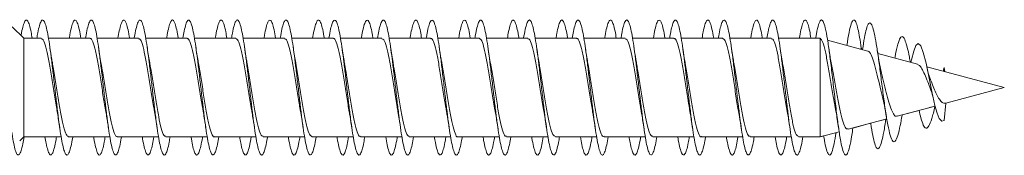
# Model space of a CAD drawing. Units: millimetres. Extents: x -621 to 925, y -908 to 1117.
# Drawn here: x -537 to -500, y 679 to 684 of the extents above; entities that cross this region are included whole.
import ezdxf

# ---------------------------------------------------------------- set-up
doc = ezdxf.new("R2010")
doc.units = ezdxf.units.MM

msp = doc.modelspace()

# ---------------------------------------------------------------- linework, layer by layer
at = {"color": 7, "linetype": 'Continuous', "lineweight": 0}
for p, q in [((-536.654, 683.3), (-537.092, 683.725)), ((-536.022, 683.3), (-536.654, 683.3)), ((-536.654, 683.3), (-536.654, 679.65)), ((-534.222, 683.3), (-535.749, 683.3)), ((-532.422, 683.3), (-533.949, 683.3)), ((-530.622, 683.3), (-532.147, 683.3)), ((-528.822, 683.3), (-530.348, 683.3)), ((-527.022, 683.3), (-528.549, 683.3)), ((-525.222, 683.3), (-526.749, 683.3)), ((-523.422, 683.3), (-524.947, 683.3)), ((-521.622, 683.3), (-523.148, 683.3)), ((-519.822, 683.3), (-521.349, 683.3)), ((-518.022, 683.3), (-519.548, 683.3)), ((-516.222, 683.3), (-517.747, 683.3)), ((-514.422, 683.3), (-515.948, 683.3)), ((-512.622, 683.3), (-514.149, 683.3)), ((-510.822, 683.3), (-512.348, 683.3)), ((-509.022, 683.3), (-510.547, 683.3)), ((-507.222, 683.3), (-508.748, 683.3)), ((-507.222, 683.29), (-507.211, 683.299)), ((-507.211, 683.299), (-507.211, 679.65)), ((-505.446, 682.827), (-506.935, 683.226)), ((-505.685, 682.891), (-505.699, 682.987)), ((-505.625, 682.997), (-505.642, 682.88)), ((-503.607, 682.335), (-505.079, 682.729)), ((-500.4, 681.475), (-503.268, 682.244)), ((-502.664, 682.082), (-502.625, 682.222)), ((-502.625, 682.222), (-502.642, 682.076)), ((-502.604, 682.066), (-502.625, 682.222)), ((-502.563, 680.896), (-500.4, 681.475)), ((-502.561, 680.896), (-500.4, 681.475)), ((-500.4, 681.475), (-500.4, 681.475)), ((-502.563, 680.896), (-502.625, 680.259)), ((-504.361, 680.414), (-502.962, 680.789)), ((-504.174, 680.464), (-503.553, 680.63)), ((-503.162, 680.735), (-502.962, 680.789)), ((-506.173, 679.929), (-504.744, 680.311)), ((-504.958, 680.254), (-504.744, 680.311)), ((-504.79, 680.228), (-504.777, 680.302)), ((-504.181, 680.43), (-504.174, 680.464)), ((-507.211, 679.65), (-506.506, 679.839)), ((-506.787, 679.764), (-506.506, 679.839)), ((-505.999, 679.975), (-505.344, 680.15)), ((-505.344, 680.15), (-505.337, 680.109)), ((-536.806, 679.502), (-536.654, 679.65)), ((-536.654, 679.65), (-535.876, 679.65)), ((-536.654, 679.65), (-535.278, 679.65)), ((-535.603, 679.65), (-535.278, 679.65)), ((-535.003, 679.65), (-533.476, 679.65)), ((-534.847, 679.65), (-534.076, 679.65)), ((-533.803, 679.65), (-533.476, 679.65)), ((-533.203, 679.65), (-531.676, 679.65)), ((-533.048, 679.65), (-532.277, 679.65)), ((-532.003, 679.65), (-531.676, 679.65)), ((-531.403, 679.65), (-529.877, 679.65)), ((-531.249, 679.65), (-530.477, 679.65)), ((-530.203, 679.65), (-529.877, 679.65)), ((-529.603, 679.65), (-528.077, 679.65)), ((-529.448, 679.65), (-528.676, 679.65)), ((-528.403, 679.65), (-528.077, 679.65)), ((-527.803, 679.65), (-526.276, 679.65)), ((-527.648, 679.65), (-526.876, 679.65)), ((-526.603, 679.65), (-526.276, 679.65)), ((-526.003, 679.65), (-524.476, 679.65)), ((-525.849, 679.65), (-525.077, 679.65)), ((-524.803, 679.65), (-524.476, 679.65)), ((-524.203, 679.65), (-522.677, 679.65)), ((-524.049, 679.65), (-523.277, 679.65)), ((-523.003, 679.65), (-522.677, 679.65)), ((-522.403, 679.65), (-520.877, 679.65)), ((-522.248, 679.65), (-521.476, 679.65)), ((-521.203, 679.65), (-520.877, 679.65)), ((-520.603, 679.65), (-519.076, 679.65)), ((-520.448, 679.65), (-519.676, 679.65)), ((-519.403, 679.65), (-519.076, 679.65)), ((-518.803, 679.65), (-517.277, 679.65)), ((-518.649, 679.65), (-517.877, 679.65)), ((-517.603, 679.65), (-517.276, 679.65)), ((-517.003, 679.65), (-515.477, 679.65)), ((-516.849, 679.65), (-516.077, 679.65)), ((-515.803, 679.65), (-515.477, 679.65)), ((-515.203, 679.65), (-513.677, 679.65)), ((-515.048, 679.65), (-514.276, 679.65)), ((-514.003, 679.65), (-513.677, 679.65)), ((-513.403, 679.65), (-511.876, 679.65)), ((-513.248, 679.65), (-512.477, 679.65)), ((-512.203, 679.65), (-511.876, 679.65)), ((-511.603, 679.65), (-510.077, 679.65)), ((-511.449, 679.65), (-510.678, 679.65)), ((-510.403, 679.65), (-510.077, 679.65)), ((-509.803, 679.65), (-508.278, 679.65)), ((-509.649, 679.65), (-508.877, 679.65)), ((-508.603, 679.65), (-508.278, 679.65)), ((-508.003, 679.65), (-507.211, 679.65)), ((-507.848, 679.65), (-507.211, 679.65)), ((-507.211, 679.65), (-507.081, 679.685))]:
    msp.add_line(p, q, dxfattribs=at)
at = {"color": 7, "linetype": 'Continuous', "lineweight": 0, "flags": 128}
msp.add_lwpolyline([(-503.851, 682.4), (-503.833, 682.496), (-503.752, 682.822), (-503.667, 683.034), (-503.58, 683.104), (-503.489, 683.016), (-503.395, 682.771), (-503.295, 682.375), (-503.192, 681.878), (-503.082, 681.326), (-502.966, 680.806), (-502.886, 680.526), (-502.803, 680.326), (-502.715, 680.232), (-502.625, 680.259), (-502.625, 680.259)], dxfattribs=at)
at = {"color": 7, "linetype": 'Continuous', "lineweight": 0}
for points, knots in [([(-536.76, 683.403), (-536.759, 683.407), (-536.738, 683.539), (-536.696, 683.719), (-536.635, 683.917), (-536.573, 683.992), (-536.512, 683.955), (-536.45, 683.801), (-536.396, 683.581), (-536.362, 683.379), (-536.349, 683.3)], [0, 0, 0, 0, 0.0048715, 0.1547832, 0.3044663, 0.4540288, 0.6036749, 0.7533506, 0.9030069, 1, 1, 1, 1]), ([(-536.176, 683.3), (-536.165, 683.369), (-536.133, 683.561), (-536.081, 683.78), (-536.019, 683.945), (-535.958, 683.994), (-535.896, 683.927), (-535.835, 683.749), (-535.773, 683.464), (-535.712, 683.09), (-535.65, 682.641), (-535.589, 682.138), (-535.527, 681.605), (-535.466, 681.066), (-535.404, 680.546), (-535.343, 680.068), (-535.281, 679.655), (-535.22, 679.325), (-535.158, 679.095), (-535.097, 678.973), (-535.035, 678.968), (-534.974, 679.075), (-534.912, 679.302), (-534.87, 679.502), (-534.848, 679.643), (-534.847, 679.65)], [0, 0, 0, 0, 0.0254896, 0.0717777, 0.1180592, 0.1643426, 0.2106204, 0.2568968, 0.3031778, 0.3494491, 0.3957318, 0.442017, 0.4882961, 0.5345899, 0.5808732, 0.6271758, 0.6734736, 0.7197812, 0.7660996, 0.8124143, 0.8587229, 0.9050259, 0.9513259, 0.9976119, 1, 1, 1, 1]), ([(-534.978, 683.3), (-534.976, 683.309), (-534.954, 683.453), (-534.912, 683.653), (-534.85, 683.878), (-534.789, 683.983), (-534.727, 683.976), (-534.666, 683.851), (-534.606, 683.631), (-534.567, 683.407), (-534.548, 683.3)], [0, 0, 0, 0, 0.0096253, 0.1526716, 0.2957125, 0.438732, 0.581749, 0.7247569, 0.867747, 1, 1, 1, 1]), ([(-534.377, 683.3), (-534.371, 683.339), (-534.344, 683.507), (-534.297, 683.718), (-534.235, 683.915), (-534.174, 683.992), (-534.112, 683.956), (-534.051, 683.805), (-533.989, 683.548), (-533.928, 683.195), (-533.866, 682.763), (-533.805, 682.271), (-533.743, 681.744), (-533.682, 681.204), (-533.62, 680.676), (-533.559, 680.185), (-533.497, 679.754), (-533.435, 679.402), (-533.374, 679.144), (-533.312, 678.995), (-533.251, 678.958), (-533.189, 679.037), (-533.128, 679.233), (-533.081, 679.444), (-533.054, 679.612), (-533.048, 679.65)], [0, 0, 0, 0, 0.0137218, 0.0600327, 0.106345, 0.1526568, 0.1989764, 0.2452972, 0.2916269, 0.3379593, 0.3843072, 0.4306479, 0.476983, 0.5233165, 0.5696457, 0.6159635, 0.6622836, 0.7085934, 0.7549047, 0.8012124, 0.8475199, 0.8938259, 0.9401322, 0.9864366, 1, 1, 1, 1]), ([(-533.177, 683.3), (-533.161, 683.395), (-533.124, 683.608), (-533.066, 683.828), (-533.005, 683.967), (-532.943, 683.988), (-532.882, 683.897), (-532.82, 683.686), (-532.776, 683.479), (-532.752, 683.324), (-532.748, 683.3)], [0, 0, 0, 0, 0.1139838, 0.2573997, 0.4008162, 0.5442381, 0.6876714, 0.8311117, 0.9745911, 1, 1, 1, 1]), ([(-532.578, 683.3), (-532.577, 683.308), (-532.555, 683.45), (-532.513, 683.651), (-532.451, 683.876), (-532.39, 683.983), (-532.328, 683.976), (-532.267, 683.855), (-532.205, 683.623), (-532.144, 683.294), (-532.082, 682.88), (-532.021, 682.403), (-531.959, 681.882), (-531.898, 681.343), (-531.836, 680.81), (-531.774, 680.308), (-531.713, 679.859), (-531.651, 679.484), (-531.59, 679.202), (-531.528, 679.022), (-531.467, 678.957), (-531.405, 679.005), (-531.344, 679.172), (-531.292, 679.39), (-531.26, 679.582), (-531.249, 679.65)], [0, 0, 0, 0, 0.002599, 0.048916, 0.095227, 0.141535, 0.187838, 0.234134, 0.280424, 0.326714, 0.372997, 0.419279, 0.465553, 0.511838, 0.55812, 0.604394, 0.650675, 0.69696, 0.743247, 0.789535, 0.835827, 0.882125, 0.928428, 0.974738, 1, 1, 1, 1]), ([(-531.376, 683.3), (-531.365, 683.366), (-531.334, 683.557), (-531.282, 683.775), (-531.221, 683.943), (-531.159, 683.994), (-531.098, 683.931), (-531.036, 683.75), (-530.987, 683.534), (-530.957, 683.354), (-530.949, 683.3)], [0, 0, 0, 0, 0.0758144, 0.2197468, 0.3637012, 0.5076685, 0.6516091, 0.7955307, 0.9394368, 1, 1, 1, 1]), ([(-530.777, 683.3), (-530.761, 683.394), (-530.724, 683.606), (-530.667, 683.827), (-530.606, 683.966), (-530.544, 683.989), (-530.483, 683.896), (-530.421, 683.693), (-530.36, 683.388), (-530.298, 682.995), (-530.236, 682.531), (-530.175, 682.02), (-530.113, 681.483), (-530.052, 680.946), (-529.99, 680.433), (-529.929, 679.968), (-529.867, 679.573), (-529.806, 679.264), (-529.744, 679.058), (-529.683, 678.962), (-529.621, 678.982), (-529.56, 679.118), (-529.502, 679.339), (-529.465, 679.554), (-529.448, 679.65)], [0, 0, 0, 0, 0.0363276, 0.0826131, 0.1289032, 0.1751895, 0.2214762, 0.2677693, 0.3140552, 0.3603492, 0.4066426, 0.4529425, 0.4992503, 0.5455567, 0.5918759, 0.638196, 0.6845195, 0.7308437, 0.7771607, 0.8234686, 0.8697703, 0.9160679, 0.9623611, 1, 1, 1, 1]), ([(-529.577, 683.3), (-529.571, 683.336), (-529.545, 683.503), (-529.498, 683.713), (-529.437, 683.912), (-529.375, 683.991), (-529.314, 683.958), (-529.252, 683.807), (-529.197, 683.588), (-529.163, 683.383), (-529.149, 683.3)], [0, 0, 0, 0, 0.0398343, 0.1835226, 0.32721, 0.4708872, 0.6145622, 0.7582346, 0.9019032, 1, 1, 1, 1]), ([(-528.976, 683.3), (-528.966, 683.365), (-528.935, 683.555), (-528.883, 683.772), (-528.822, 683.942), (-528.76, 683.994), (-528.698, 683.932), (-528.637, 683.756), (-528.575, 683.476), (-528.514, 683.103), (-528.452, 682.656), (-528.391, 682.154), (-528.329, 681.622), (-528.268, 681.082), (-528.206, 680.561), (-528.145, 680.082), (-528.083, 679.667), (-528.022, 679.335), (-527.96, 679.101), (-527.899, 678.976), (-527.837, 678.966), (-527.776, 679.07), (-527.714, 679.292), (-527.671, 679.494), (-527.649, 679.639), (-527.648, 679.65)], [0, 0, 0, 0, 0.023887, 0.070183, 0.116485, 0.162789, 0.209101, 0.255419, 0.301746, 0.348067, 0.394381, 0.440689, 0.48699, 0.533288, 0.579583, 0.625874, 0.672161, 0.718446, 0.764733, 0.811018, 0.857304, 0.903591, 0.949879, 0.996168, 1, 1, 1, 1]), ([(-527.778, 683.3), (-527.777, 683.305), (-527.756, 683.444), (-527.714, 683.644), (-527.653, 683.872), (-527.591, 683.981), (-527.53, 683.978), (-527.468, 683.858), (-527.407, 683.636), (-527.367, 683.411), (-527.347, 683.3)], [0, 0, 0, 0, 0.00508, 0.147943, 0.290805, 0.433679, 0.576566, 0.719469, 0.862386, 1, 1, 1, 1]), ([(-527.177, 683.3), (-527.171, 683.335), (-527.145, 683.5), (-527.099, 683.711), (-527.037, 683.91), (-526.976, 683.992), (-526.914, 683.958), (-526.853, 683.812), (-526.791, 683.557), (-526.73, 683.207), (-526.668, 682.777), (-526.607, 682.288), (-526.545, 681.762), (-526.484, 681.222), (-526.422, 680.694), (-526.361, 680.201), (-526.299, 679.768), (-526.238, 679.412), (-526.176, 679.152), (-526.115, 678.997), (-526.053, 678.958), (-525.991, 679.032), (-525.93, 679.225), (-525.882, 679.437), (-525.855, 679.608), (-525.848, 679.65)], [0, 0, 0, 0, 0.012359, 0.058687, 0.10501, 0.151328, 0.197642, 0.243953, 0.290262, 0.336569, 0.382871, 0.429183, 0.475486, 0.521788, 0.568093, 0.614404, 0.660714, 0.707037, 0.753355, 0.799682, 0.846017, 0.892355, 0.938696, 0.985035, 1, 1, 1, 1]), ([(-525.977, 683.3), (-525.961, 683.391), (-525.925, 683.602), (-525.868, 683.823), (-525.807, 683.964), (-525.745, 683.99), (-525.684, 683.9), (-525.622, 683.694), (-525.577, 683.486), (-525.552, 683.327), (-525.548, 683.3)], [0, 0, 0, 0, 0.109222, 0.252833, 0.396416, 0.539977, 0.683522, 0.827049, 0.970566, 1, 1, 1, 1]), ([(-525.378, 683.3), (-525.377, 683.304), (-525.356, 683.442), (-525.315, 683.641), (-525.253, 683.871), (-525.192, 683.98), (-525.13, 683.979), (-525.069, 683.86), (-525.007, 683.633), (-524.946, 683.306), (-524.884, 682.896), (-524.823, 682.419), (-524.761, 681.9), (-524.7, 681.361), (-524.638, 680.827), (-524.576, 680.323), (-524.515, 679.872), (-524.453, 679.495), (-524.392, 679.208), (-524.33, 679.027), (-524.269, 678.957), (-524.207, 679.003), (-524.146, 679.165), (-524.093, 679.384), (-524.061, 679.579), (-524.049, 679.65)], [0, 0, 0, 0, 0.001259, 0.047533, 0.093806, 0.140078, 0.186353, 0.232629, 0.278906, 0.325189, 0.371479, 0.417775, 0.464073, 0.510379, 0.556691, 0.602993, 0.649299, 0.695591, 0.741887, 0.788168, 0.83445, 0.880728, 0.927002, 0.973275, 1, 1, 1, 1]), ([(-524.176, 683.3), (-524.166, 683.363), (-524.135, 683.55), (-524.084, 683.767), (-524.023, 683.94), (-523.961, 683.993), (-523.9, 683.935), (-523.838, 683.758), (-523.788, 683.542), (-523.758, 683.358), (-523.749, 683.3)], [0, 0, 0, 0, 0.071329, 0.215203, 0.35907, 0.502938, 0.646807, 0.790669, 0.934542, 1, 1, 1, 1]), ([(-523.577, 683.3), (-523.561, 683.39), (-523.525, 683.6), (-523.469, 683.82), (-523.408, 683.964), (-523.346, 683.99), (-523.284, 683.902), (-523.223, 683.701), (-523.161, 683.399), (-523.1, 683.008), (-523.038, 682.547), (-522.977, 682.036), (-522.915, 681.5), (-522.854, 680.963), (-522.792, 680.449), (-522.731, 679.983), (-522.669, 679.584), (-522.608, 679.274), (-522.546, 679.063), (-522.485, 678.964), (-522.423, 678.979), (-522.362, 679.112), (-522.303, 679.332), (-522.265, 679.55), (-522.248, 679.65)], [0, 0, 0, 0, 0.034635, 0.080946, 0.127263, 0.173588, 0.219911, 0.266228, 0.312544, 0.358846, 0.405148, 0.451447, 0.49774, 0.54403, 0.590311, 0.6366, 0.682883, 0.72917, 0.77546, 0.82175, 0.86804, 0.914338, 0.960633, 1, 1, 1, 1]), ([(-522.377, 683.3), (-522.372, 683.332), (-522.346, 683.495), (-522.3, 683.705), (-522.239, 683.907), (-522.177, 683.991), (-522.116, 683.961), (-522.054, 683.814), (-521.998, 683.594), (-521.963, 683.387), (-521.948, 683.3)], [0, 0, 0, 0, 0.03507, 0.178699, 0.322341, 0.466013, 0.609692, 0.753393, 0.897104, 1, 1, 1, 1]), ([(-521.776, 683.3), (-521.766, 683.361), (-521.736, 683.548), (-521.685, 683.765), (-521.623, 683.938), (-521.562, 683.994), (-521.5, 683.935), (-521.439, 683.763), (-521.377, 683.486), (-521.316, 683.117), (-521.254, 682.672), (-521.193, 682.172), (-521.131, 681.64), (-521.07, 681.101), (-521.008, 680.579), (-520.947, 680.097), (-520.885, 679.68), (-520.824, 679.344), (-520.762, 679.107), (-520.701, 678.978), (-520.639, 678.965), (-520.578, 679.065), (-520.516, 679.284), (-520.473, 679.487), (-520.45, 679.635), (-520.448, 679.65)], [0, 0, 0, 0, 0.022492, 0.068793, 0.11509, 0.161387, 0.207675, 0.253966, 0.300255, 0.346547, 0.39284, 0.439128, 0.485423, 0.531718, 0.578019, 0.624325, 0.670632, 0.716952, 0.763274, 0.809601, 0.855925, 0.902246, 0.948555, 0.994864, 1, 1, 1, 1]), ([(-520.578, 683.3), (-520.578, 683.301), (-520.557, 683.438), (-520.516, 683.635), (-520.454, 683.867), (-520.393, 683.979), (-520.331, 683.98), (-520.27, 683.862), (-520.208, 683.643), (-520.167, 683.414), (-520.147, 683.3)], [0, 0, 0, 0, 0.001176, 0.143955, 0.286708, 0.429453, 0.572188, 0.714911, 0.857621, 1, 1, 1, 1]), ([(-519.977, 683.3), (-519.972, 683.331), (-519.947, 683.493), (-519.901, 683.702), (-519.839, 683.906), (-519.778, 683.99), (-519.716, 683.962), (-519.655, 683.818), (-519.593, 683.568), (-519.532, 683.22), (-519.47, 682.793), (-519.409, 682.305), (-519.347, 681.779), (-519.286, 681.239), (-519.224, 680.709), (-519.163, 680.216), (-519.101, 679.779), (-519.039, 679.422), (-518.978, 679.158), (-518.916, 679.001), (-518.855, 678.957), (-518.793, 679.028), (-518.732, 679.217), (-518.684, 679.43), (-518.656, 679.605), (-518.649, 679.65)], [0, 0, 0, 0, 0.010881, 0.057189, 0.103497, 0.149806, 0.196119, 0.242435, 0.288758, 0.335086, 0.381422, 0.427767, 0.474109, 0.520445, 0.566773, 0.613092, 0.659411, 0.705726, 0.752039, 0.798345, 0.844652, 0.890954, 0.937261, 0.983562, 1, 1, 1, 1]), ([(-518.777, 683.3), (-518.762, 683.388), (-518.726, 683.596), (-518.67, 683.815), (-518.609, 683.962), (-518.547, 683.99), (-518.486, 683.906), (-518.424, 683.703), (-518.379, 683.494), (-518.353, 683.331), (-518.348, 683.3)], [0, 0, 0, 0, 0.104238, 0.247816, 0.391409, 0.535, 0.6786, 0.822203, 0.965841, 1, 1, 1, 1]), ([(-518.178, 683.3), (-518.158, 683.414), (-518.117, 683.643), (-518.055, 683.862), (-517.994, 683.98), (-517.932, 683.98), (-517.871, 683.866), (-517.809, 683.641), (-517.748, 683.318), (-517.686, 682.909), (-517.624, 682.435), (-517.563, 681.917), (-517.501, 681.378), (-517.44, 680.844), (-517.378, 680.339), (-517.317, 679.886), (-517.255, 679.506), (-517.194, 679.217), (-517.132, 679.03), (-517.071, 678.958), (-517.009, 678.998), (-516.948, 679.158), (-516.894, 679.376), (-516.861, 679.575), (-516.849, 679.65)], [0, 0, 0, 0, 0.046125, 0.092427, 0.138726, 0.18502, 0.231308, 0.277587, 0.323864, 0.370138, 0.416404, 0.462674, 0.508945, 0.555208, 0.601474, 0.64774, 0.694006, 0.740277, 0.786552, 0.832826, 0.879109, 0.925393, 0.971688, 1, 1, 1, 1]), ([(-516.976, 683.3), (-516.967, 683.359), (-516.937, 683.543), (-516.886, 683.76), (-516.825, 683.936), (-516.763, 683.994), (-516.702, 683.938), (-516.64, 683.765), (-516.589, 683.548), (-516.559, 683.361), (-516.549, 683.3)], [0, 0, 0, 0, 0.066505, 0.210433, 0.354398, 0.498376, 0.642333, 0.786291, 0.930209, 1, 1, 1, 1]), ([(-516.377, 683.3), (-516.362, 683.387), (-516.327, 683.593), (-516.271, 683.814), (-516.21, 683.961), (-516.148, 683.991), (-516.087, 683.906), (-516.025, 683.71), (-515.964, 683.41), (-515.902, 683.023), (-515.84, 682.563), (-515.779, 682.054), (-515.717, 681.518), (-515.656, 680.981), (-515.594, 680.466), (-515.533, 679.997), (-515.471, 679.596), (-515.41, 679.281), (-515.348, 679.068), (-515.287, 678.965), (-515.225, 678.978), (-515.164, 679.106), (-515.104, 679.327), (-515.066, 679.547), (-515.048, 679.65)], [0, 0, 0, 0, 0.033145, 0.079428, 0.125714, 0.171998, 0.218281, 0.264563, 0.310851, 0.357134, 0.403427, 0.449717, 0.496014, 0.542316, 0.588627, 0.634937, 0.681261, 0.727581, 0.773894, 0.820204, 0.866505, 0.912802, 0.959098, 1, 1, 1, 1]), ([(-515.177, 683.3), (-515.172, 683.329), (-515.148, 683.489), (-515.102, 683.697), (-515.041, 683.903), (-514.979, 683.989), (-514.918, 683.964), (-514.856, 683.82), (-514.8, 683.6), (-514.764, 683.39), (-514.748, 683.3)], [0, 0, 0, 0, 0.0310152, 0.1745737, 0.3181122, 0.4616492, 0.6051892, 0.7487108, 0.8922351, 1, 1, 1, 1]), ([(-514.576, 683.3), (-514.567, 683.357), (-514.537, 683.541), (-514.487, 683.757), (-514.426, 683.935), (-514.364, 683.994), (-514.302, 683.94), (-514.241, 683.77), (-514.179, 683.497), (-514.118, 683.13), (-514.056, 682.687), (-513.995, 682.188), (-513.933, 681.657), (-513.872, 681.117), (-513.81, 680.594), (-513.749, 680.112), (-513.687, 679.691), (-513.626, 679.354), (-513.564, 679.113), (-513.503, 678.981), (-513.441, 678.963), (-513.38, 679.06), (-513.318, 679.274), (-513.274, 679.48), (-513.251, 679.631), (-513.248, 679.65)], [0, 0, 0, 0, 0.020914, 0.067215, 0.113525, 0.159837, 0.206153, 0.25248, 0.298809, 0.34514, 0.391471, 0.437788, 0.484107, 0.530418, 0.576724, 0.623032, 0.669332, 0.715629, 0.761925, 0.80822, 0.854515, 0.900812, 0.947107, 0.99341, 1, 1, 1, 1]), ([(-513.378, 683.3), (-513.358, 683.412), (-513.318, 683.638), (-513.257, 683.858), (-513.195, 683.979), (-513.134, 683.98), (-513.072, 683.872), (-513.011, 683.642), (-512.969, 683.443), (-512.948, 683.304), (-512.947, 683.3)], [0, 0, 0, 0, 0.1387079, 0.2815188, 0.4243618, 0.5672006, 0.7100634, 0.852937, 0.9958268, 1, 1, 1, 1]), ([(-512.777, 683.3), (-512.773, 683.327), (-512.748, 683.486), (-512.703, 683.694), (-512.641, 683.901), (-512.58, 683.99), (-512.518, 683.964), (-512.457, 683.825), (-512.395, 683.576), (-512.334, 683.232), (-512.272, 682.807), (-512.211, 682.321), (-512.149, 681.796), (-512.088, 681.257), (-512.026, 680.727), (-511.965, 680.232), (-511.903, 679.794), (-511.842, 679.432), (-511.78, 679.166), (-511.719, 679.004), (-511.657, 678.957), (-511.595, 679.024), (-511.534, 679.209), (-511.485, 679.423), (-511.457, 679.601), (-511.449, 679.65)], [0, 0, 0, 0, 0.009519, 0.05585, 0.102173, 0.148491, 0.194803, 0.241116, 0.28742, 0.33373, 0.380029, 0.426327, 0.472627, 0.518936, 0.565233, 0.611537, 0.657845, 0.704157, 0.750473, 0.796793, 0.843118, 0.88945, 0.93579, 0.982128, 1, 1, 1, 1]), ([(-511.577, 683.3), (-511.562, 683.384), (-511.528, 683.589), (-511.472, 683.81), (-511.411, 683.959), (-511.349, 683.992), (-511.288, 683.91), (-511.226, 683.711), (-511.18, 683.5), (-511.154, 683.335), (-511.148, 683.3)], [0, 0, 0, 0, 0.099471, 0.243228, 0.386968, 0.530692, 0.674391, 0.818086, 0.961755, 1, 1, 1, 1]), ([(-510.978, 683.3), (-510.958, 683.411), (-510.918, 683.636), (-510.857, 683.857), (-510.796, 683.977), (-510.734, 683.982), (-510.673, 683.871), (-510.611, 683.651), (-510.55, 683.33), (-510.488, 682.925), (-510.427, 682.452), (-510.365, 681.935), (-510.304, 681.396), (-510.242, 680.861), (-510.18, 680.355), (-510.119, 679.899), (-510.057, 679.517), (-509.996, 679.224), (-509.934, 679.035), (-509.873, 678.958), (-509.811, 678.996), (-509.75, 679.151), (-509.696, 679.371), (-509.662, 679.572), (-509.649, 679.65)], [0, 0, 0, 0, 0.0444551, 0.0907301, 0.1370016, 0.1832786, 0.2295525, 0.2758325, 0.3221081, 0.3683978, 0.4146843, 0.4609787, 0.5072882, 0.5535892, 0.5999002, 0.646213, 0.6925119, 0.7388044, 0.7850924, 0.8313777, 0.8776576, 0.9239359, 0.9702108, 1, 1, 1, 1]), ([(-509.776, 683.3), (-509.767, 683.355), (-509.738, 683.537), (-509.688, 683.752), (-509.627, 683.932), (-509.565, 683.993), (-509.504, 683.942), (-509.442, 683.772), (-509.391, 683.555), (-509.359, 683.365), (-509.349, 683.3)], [0, 0, 0, 0, 0.06214, 0.205999, 0.349863, 0.493719, 0.637579, 0.781444, 0.925306, 1, 1, 1, 1]), ([(-509.176, 683.3), (-509.163, 683.383), (-509.128, 683.587), (-509.073, 683.807), (-509.012, 683.958), (-508.95, 683.991), (-508.888, 683.911), (-508.827, 683.717), (-508.765, 683.421), (-508.704, 683.035), (-508.642, 682.578), (-508.581, 682.07), (-508.519, 681.535), (-508.458, 680.997), (-508.396, 680.481), (-508.335, 680.011), (-508.273, 679.607), (-508.212, 679.291), (-508.15, 679.073), (-508.089, 678.967), (-508.027, 678.975), (-507.966, 679.1), (-507.906, 679.32), (-507.866, 679.543), (-507.848, 679.65)], [0, 0, 0, 0, 0.031475, 0.07777, 0.124079, 0.170392, 0.21671, 0.263025, 0.309334, 0.355634, 0.40193, 0.44822, 0.494514, 0.5408, 0.587077, 0.633358, 0.679638, 0.72592, 0.772199, 0.81848, 0.864762, 0.911048, 0.957335, 1, 1, 1, 1]), ([(-507.977, 683.3), (-507.973, 683.324), (-507.949, 683.481), (-507.904, 683.688), (-507.843, 683.897), (-507.781, 683.989), (-507.72, 683.967), (-507.658, 683.826), (-507.602, 683.613), (-507.566, 683.394), (-507.55, 683.3)], [0, 0, 0, 0, 0.026421, 0.170559, 0.314702, 0.458867, 0.603044, 0.747248, 0.891468, 1, 1, 1, 1]), ([(-507.375, 683.3), (-507.367, 683.354), (-507.331, 683.583), (-507.268, 683.832), (-507.186, 684.002), (-507.104, 683.957), (-507.022, 683.712), (-506.94, 683.285), (-506.858, 682.71), (-506.776, 682.035), (-506.694, 681.314), (-506.612, 680.606), (-506.53, 679.969), (-506.448, 679.455), (-506.366, 679.105), (-506.284, 678.948), (-506.202, 678.996), (-506.12, 679.253), (-506.052, 679.593), (-506.012, 679.884), (-505.999, 679.978)], [0, 0, 0, 0, 0.018206, 0.077788, 0.137369, 0.196934, 0.2565, 0.316071, 0.37563, 0.435197, 0.49477, 0.554341, 0.613924, 0.673519, 0.733118, 0.792726, 0.852343, 0.91194, 0.971521, 1, 1, 1, 1]), ([(-506.218, 683.034), (-506.213, 683.074), (-506.18, 683.314), (-506.12, 683.629), (-506.038, 683.924), (-505.956, 684.008), (-505.881, 683.899), (-505.813, 683.658), (-505.751, 683.335), (-505.709, 683.072), (-505.687, 682.904), (-505.685, 682.891)], [0, 0, 0, 0, 0.030388, 0.184272, 0.33812, 0.49201, 0.645877, 0.761294, 0.876278, 0.991003, 1, 1, 1, 1]), ([(-505.625, 682.997), (-505.601, 683.146), (-505.555, 683.436), (-505.484, 683.72), (-505.414, 683.873), (-505.342, 683.874), (-505.268, 683.723), (-505.194, 683.422), (-505.117, 682.989), (-505.039, 682.449), (-504.959, 681.839), (-504.878, 681.204), (-504.794, 680.595), (-504.708, 680.068), (-504.619, 679.674), (-504.528, 679.458), (-504.434, 679.454), (-504.341, 679.666), (-504.256, 680.012), (-504.203, 680.315), (-504.18, 680.445)], [0, 0, 0, 0, 0.056165, 0.109625, 0.163601, 0.217891, 0.272532, 0.3275, 0.382945, 0.438706, 0.494995, 0.551698, 0.608933, 0.666785, 0.725183, 0.784135, 0.844089, 0.904232, 0.959075, 1, 1, 1, 1]), ([(-536.022, 683.274), (-536.004, 683.278), (-535.954, 683.289), (-535.871, 683.076), (-535.773, 682.677), (-535.675, 682.128), (-535.577, 681.511), (-535.496, 680.977), (-535.447, 680.709), (-535.43, 680.619)], [0, 0, 0, 0, 0.090583, 0.255807, 0.42105, 0.586296, 0.751527, 0.916757, 1, 1, 1, 1]), ([(-534.222, 683.287), (-534.217, 683.291), (-534.18, 683.324), (-534.11, 683.182), (-534.012, 682.86), (-533.914, 682.358), (-533.816, 681.761), (-533.72, 681.131), (-533.656, 680.76), (-533.625, 680.579)], [0, 0, 0, 0, 0.024531, 0.188331, 0.352145, 0.515927, 0.679746, 0.843539, 1, 1, 1, 1]), ([(-532.422, 683.281), (-532.398, 683.277), (-532.341, 683.268), (-532.251, 683.008), (-532.153, 682.574), (-532.055, 682.004), (-531.957, 681.382), (-531.88, 680.88), (-531.836, 680.647), (-531.824, 680.585)], [0, 0, 0, 0, 0.123331, 0.286853, 0.450361, 0.613879, 0.777402, 0.940923, 1, 1, 1, 1]), ([(-530.622, 683.276), (-530.611, 683.282), (-530.566, 683.307), (-530.49, 683.131), (-530.392, 682.768), (-530.294, 682.241), (-530.196, 681.632), (-530.107, 681.047), (-530.05, 680.727), (-530.026, 680.591)], [0, 0, 0, 0, 0.0582779, 0.2223047, 0.3863087, 0.5503347, 0.7143715, 0.8783837, 1, 1, 1, 1]), ([(-528.822, 683.296), (-528.791, 683.279), (-528.727, 683.243), (-528.631, 682.932), (-528.533, 682.465), (-528.435, 681.877), (-528.337, 681.255), (-528.267, 680.798), (-528.23, 680.61), (-528.225, 680.586)], [0, 0, 0, 0, 0.157118, 0.320947, 0.484768, 0.648591, 0.812421, 0.976264, 1, 1, 1, 1]), ([(-527.022, 683.274), (-527.004, 683.278), (-526.953, 683.288), (-526.87, 683.071), (-526.772, 682.67), (-526.674, 682.12), (-526.576, 681.503), (-526.498, 680.988), (-526.452, 680.737), (-526.438, 680.665)], [0, 0, 0, 0, 0.094102, 0.261659, 0.429202, 0.59677, 0.764341, 0.931883, 1, 1, 1, 1]), ([(-525.222, 683.286), (-525.217, 683.29), (-525.179, 683.323), (-525.108, 683.179), (-525.011, 682.854), (-524.913, 682.35), (-524.815, 681.752), (-524.718, 681.122), (-524.655, 680.751), (-524.623, 680.57)], [0, 0, 0, 0, 0.026642, 0.189999, 0.35336, 0.516734, 0.680095, 0.843458, 1, 1, 1, 1]), ([(-523.422, 683.281), (-523.397, 683.277), (-523.34, 683.266), (-523.25, 683.003), (-523.152, 682.567), (-523.054, 681.996), (-522.956, 681.374), (-522.879, 680.873), (-522.835, 680.642), (-522.823, 680.581)], [0, 0, 0, 0, 0.125352, 0.288657, 0.451983, 0.615283, 0.778608, 0.941904, 1, 1, 1, 1]), ([(-521.622, 683.275), (-521.61, 683.282), (-521.566, 683.306), (-521.488, 683.128), (-521.391, 682.762), (-521.293, 682.233), (-521.195, 681.623), (-521.105, 681.037), (-521.048, 680.715), (-521.023, 680.578)], [0, 0, 0, 0, 0.0602407, 0.2236226, 0.3870107, 0.5503943, 0.7137719, 0.8771545, 1, 1, 1, 1]), ([(-519.822, 683.297), (-519.791, 683.279), (-519.726, 683.242), (-519.629, 682.927), (-519.532, 682.458), (-519.434, 681.869), (-519.336, 681.246), (-519.266, 680.792), (-519.23, 680.607), (-519.225, 680.585)], [0, 0, 0, 0, 0.159306, 0.323158, 0.486999, 0.650867, 0.814709, 0.978534, 1, 1, 1, 1]), ([(-518.022, 683.274), (-518.004, 683.278), (-517.952, 683.287), (-517.868, 683.067), (-517.77, 682.664), (-517.673, 682.112), (-517.575, 681.494), (-517.491, 680.949), (-517.44, 680.674), (-517.422, 680.575)], [0, 0, 0, 0, 0.093755, 0.2568, 0.419846, 0.5829, 0.745948, 0.908971, 1, 1, 1, 1]), ([(-516.222, 683.285), (-516.216, 683.29), (-516.178, 683.322), (-516.107, 683.176), (-516.009, 682.848), (-515.911, 682.343), (-515.814, 681.744), (-515.717, 681.115), (-515.654, 680.746), (-515.623, 680.566)], [0, 0, 0, 0, 0.028781, 0.191949, 0.355123, 0.518285, 0.681436, 0.844587, 1, 1, 1, 1]), ([(-514.422, 683.282), (-514.397, 683.277), (-514.339, 683.265), (-514.248, 682.998), (-514.15, 682.56), (-514.053, 681.988), (-513.955, 681.365), (-513.879, 680.872), (-513.836, 680.648), (-513.826, 680.594)], [0, 0, 0, 0, 0.128062, 0.292037, 0.456024, 0.619978, 0.783977, 0.947948, 1, 1, 1, 1]), ([(-512.622, 683.275), (-512.61, 683.282), (-512.565, 683.305), (-512.487, 683.124), (-512.389, 682.756), (-512.291, 682.225), (-512.193, 681.615), (-512.104, 681.032), (-512.048, 680.714), (-512.024, 680.579)], [0, 0, 0, 0, 0.062461, 0.225909, 0.389346, 0.552814, 0.71626, 0.879714, 1, 1, 1, 1]), ([(-510.822, 683.299), (-510.79, 683.279), (-510.725, 683.24), (-510.628, 682.922), (-510.53, 682.451), (-510.432, 681.86), (-510.335, 681.238), (-510.265, 680.783), (-510.228, 680.597), (-510.223, 680.574)], [0, 0, 0, 0, 0.160891, 0.324147, 0.487406, 0.650656, 0.813904, 0.977165, 1, 1, 1, 1]), ([(-509.022, 683.274), (-509.003, 683.277), (-508.951, 683.285), (-508.867, 683.063), (-508.769, 682.657), (-508.671, 682.104), (-508.574, 681.486), (-508.492, 680.951), (-508.443, 680.686), (-508.426, 680.596)], [0, 0, 0, 0, 0.09655, 0.260617, 0.424684, 0.588749, 0.75282, 0.916897, 1, 1, 1, 1]), ([(-507.211, 683.299), (-507.179, 683.261), (-507.115, 683.187), (-507.018, 682.822), (-506.922, 682.323), (-506.825, 681.738), (-506.735, 681.174), (-506.677, 680.864), (-506.652, 680.729)], [0, 0, 0, 0, 0.178679, 0.35519, 0.529282, 0.700974, 0.870218, 1, 1, 1, 1]), ([(-504.447, 682.56), (-504.443, 682.586), (-504.407, 682.806), (-504.341, 683.088), (-504.248, 683.338), (-504.156, 683.384), (-504.069, 683.242), (-503.987, 682.965), (-503.924, 682.684), (-503.885, 682.468), (-503.872, 682.398)], [0, 0, 0, 0, 0.02385, 0.199991, 0.360614, 0.521063, 0.686198, 0.809826, 0.937471, 1, 1, 1, 1]), ([(-535.597, 682.369), (-535.606, 682.418), (-535.643, 682.601), (-535.676, 682.83), (-535.7, 682.997)], [0, 0, 0, 0, 0.269621, 1, 1, 1, 1]), ([(-533.786, 682.297), (-533.789, 682.313), (-533.806, 682.395), (-533.847, 682.64), (-533.881, 682.871), (-533.9, 682.997)], [0, 0, 0, 0, 0.094015, 0.505556, 1, 1, 1, 1]), ([(-531.995, 682.353), (-532.001, 682.386), (-532.038, 682.568), (-532.072, 682.805), (-532.1, 683)], [0, 0, 0, 0, 0.179729, 1, 1, 1, 1]), ([(-530.199, 682.376), (-530.205, 682.405), (-530.241, 682.585), (-530.273, 682.81), (-530.3, 682.998)], [0, 0, 0, 0, 0.1618547, 1, 1, 1, 1]), ([(-528.396, 682.361), (-528.403, 682.393), (-528.42, 682.478), (-528.453, 682.683), (-528.481, 682.872), (-528.5, 682.995)], [0, 0, 0, 0, 0.171048, 0.46113, 1, 1, 1, 1]), ([(-526.596, 682.36), (-526.602, 682.39), (-526.639, 682.571), (-526.673, 682.806), (-526.701, 683.002)], [0, 0, 0, 0, 0.168214, 1, 1, 1, 1]), ([(-524.793, 682.338), (-524.797, 682.361), (-524.833, 682.538), (-524.869, 682.784), (-524.9, 682.999)], [0, 0, 0, 0, 0.132795, 1, 1, 1, 1]), ([(-522.996, 682.356), (-523, 682.372), (-523.036, 682.556), (-523.07, 682.786), (-523.1, 682.996)], [0, 0, 0, 0, 0.0852783, 1, 1, 1, 1]), ([(-521.199, 682.382), (-521.208, 682.428), (-521.244, 682.607), (-521.276, 682.831), (-521.3, 682.997)], [0, 0, 0, 0, 0.256478, 1, 1, 1, 1]), ([(-519.387, 682.306), (-519.391, 682.323), (-519.408, 682.408), (-519.448, 682.649), (-519.482, 682.875), (-519.5, 682.998)], [0, 0, 0, 0, 0.1029161, 0.5141075, 1, 1, 1, 1]), ([(-517.596, 682.359), (-517.602, 682.39), (-517.638, 682.57), (-517.672, 682.804), (-517.7, 682.998)], [0, 0, 0, 0, 0.169553, 1, 1, 1, 1]), ([(-515.798, 682.371), (-515.805, 682.408), (-515.842, 682.593), (-515.874, 682.818), (-515.9, 682.998)], [0, 0, 0, 0, 0.199776, 1, 1, 1, 1]), ([(-513.997, 682.364), (-514.003, 682.395), (-514.02, 682.48), (-514.053, 682.682), (-514.081, 682.872), (-514.1, 682.996)], [0, 0, 0, 0, 0.170341, 0.459554, 1, 1, 1, 1]), ([(-512.198, 682.369), (-512.203, 682.397), (-512.239, 682.576), (-512.273, 682.808), (-512.301, 683.004)], [0, 0, 0, 0, 0.154271, 1, 1, 1, 1]), ([(-510.393, 682.342), (-510.398, 682.369), (-510.435, 682.549), (-510.47, 682.792), (-510.5, 682.998)], [0, 0, 0, 0, 0.1506793, 1, 1, 1, 1]), ([(-508.597, 682.36), (-508.6, 682.373), (-508.636, 682.553), (-508.669, 682.783), (-508.7, 682.996)], [0, 0, 0, 0, 0.07395, 1, 1, 1, 1]), ([(-506.778, 682.27), (-506.794, 682.351), (-506.837, 682.563), (-506.876, 682.83), (-506.9, 682.996)], [0, 0, 0, 0, 0.378856, 1, 1, 1, 1]), ([(-505.449, 682.816), (-505.443, 682.818), (-505.404, 682.832), (-505.329, 682.701), (-505.227, 682.431), (-505.124, 682.041), (-505.021, 681.609), (-504.948, 681.285), (-504.909, 681.145), (-504.905, 681.131)], [0, 0, 0, 0, 0.03501, 0.2311, 0.423694, 0.612138, 0.797598, 0.978699, 1, 1, 1, 1]), ([(-504.936, 681.994), (-504.964, 682.109), (-505.002, 682.271), (-505.05, 682.54), (-505.077, 682.716), (-505.095, 682.83)], [0, 0, 0, 0, 0.459706, 0.649667, 1, 1, 1, 1]), ([(-535.003, 679.655), (-535.034, 679.672), (-535.098, 679.706), (-535.194, 680.016), (-535.292, 680.481), (-535.389, 681.069), (-535.487, 681.692), (-535.558, 682.151), (-535.596, 682.342), (-535.601, 682.368)], [0, 0, 0, 0, 0.155782, 0.319397, 0.483016, 0.646655, 0.810263, 0.973883, 1, 1, 1, 1]), ([(-531.403, 679.67), (-531.427, 679.674), (-531.484, 679.682), (-531.574, 679.94), (-531.672, 680.373), (-531.769, 680.942), (-531.867, 681.564), (-531.944, 682.063), (-531.988, 682.293), (-531.999, 682.352)], [0, 0, 0, 0, 0.12269, 0.286872, 0.451077, 0.615254, 0.779465, 0.943636, 1, 1, 1, 1]), ([(-529.603, 679.663), (-529.608, 679.659), (-529.645, 679.626), (-529.715, 679.767), (-529.813, 680.088), (-529.91, 680.589), (-530.008, 681.185), (-530.105, 681.818), (-530.169, 682.192), (-530.201, 682.376)], [0, 0, 0, 0, 0.02337, 0.186966, 0.350577, 0.514179, 0.677797, 0.841386, 1, 1, 1, 1]), ([(-527.803, 679.677), (-527.821, 679.672), (-527.871, 679.66), (-527.954, 679.873), (-528.052, 680.27), (-528.149, 680.818), (-528.247, 681.435), (-528.331, 681.982), (-528.382, 682.26), (-528.4, 682.36)], [0, 0, 0, 0, 0.088654, 0.252457, 0.416259, 0.580076, 0.743884, 0.907685, 1, 1, 1, 1]), ([(-526.003, 679.656), (-526.033, 679.672), (-526.097, 679.704), (-526.192, 680.011), (-526.29, 680.474), (-526.388, 681.061), (-526.486, 681.683), (-526.556, 682.143), (-526.594, 682.334), (-526.599, 682.359)], [0, 0, 0, 0, 0.1540377, 0.3181, 0.4821698, 0.6462588, 0.8103237, 0.9743982, 1, 1, 1, 1]), ([(-522.403, 679.671), (-522.427, 679.674), (-522.483, 679.68), (-522.572, 679.935), (-522.67, 680.366), (-522.768, 680.934), (-522.866, 681.556), (-522.943, 682.059), (-522.988, 682.293), (-523, 682.356)], [0, 0, 0, 0, 0.120349, 0.284336, 0.448335, 0.612326, 0.776299, 0.940293, 1, 1, 1, 1]), ([(-520.603, 679.662), (-520.607, 679.658), (-520.644, 679.625), (-520.713, 679.764), (-520.811, 680.082), (-520.909, 680.582), (-521.007, 681.177), (-521.105, 681.814), (-521.17, 682.193), (-521.202, 682.382)], [0, 0, 0, 0, 0.021167, 0.184539, 0.347909, 0.511274, 0.674651, 0.837998, 1, 1, 1, 1]), ([(-517.003, 679.657), (-517.033, 679.672), (-517.096, 679.703), (-517.191, 680.005), (-517.289, 680.467), (-517.387, 681.052), (-517.485, 681.675), (-517.556, 682.137), (-517.594, 682.331), (-517.599, 682.359)], [0, 0, 0, 0, 0.151857, 0.315924, 0.479996, 0.644095, 0.808173, 0.972227, 1, 1, 1, 1]), ([(-515.203, 679.673), (-515.214, 679.667), (-515.257, 679.64), (-515.332, 679.81), (-515.43, 680.167), (-515.528, 680.69), (-515.626, 681.297), (-515.717, 681.893), (-515.775, 682.224), (-515.801, 682.37)], [0, 0, 0, 0, 0.0525938, 0.216156, 0.3797151, 0.543281, 0.7068471, 0.8704108, 1, 1, 1, 1]), ([(-513.403, 679.672), (-513.426, 679.674), (-513.482, 679.679), (-513.571, 679.931), (-513.669, 680.359), (-513.767, 680.926), (-513.865, 681.547), (-513.943, 682.056), (-513.988, 682.295), (-514.001, 682.363)], [0, 0, 0, 0, 0.117899, 0.281536, 0.445187, 0.608824, 0.772447, 0.936091, 1, 1, 1, 1]), ([(-511.603, 679.661), (-511.607, 679.658), (-511.643, 679.624), (-511.712, 679.762), (-511.81, 680.076), (-511.908, 680.574), (-512.006, 681.169), (-512.103, 681.804), (-512.168, 682.182), (-512.2, 682.369)], [0, 0, 0, 0, 0.0190495, 0.1830345, 0.3470093, 0.5110047, 0.6749858, 0.8389679, 1, 1, 1, 1]), ([(-509.803, 679.677), (-509.82, 679.672), (-509.869, 679.658), (-509.951, 679.864), (-510.049, 680.257), (-510.147, 680.803), (-510.245, 681.418), (-510.328, 681.963), (-510.379, 682.242), (-510.397, 682.341)], [0, 0, 0, 0, 0.08475, 0.249517, 0.41429, 0.57905, 0.743828, 0.908596, 1, 1, 1, 1]), ([(-508.003, 679.659), (-508.033, 679.672), (-508.095, 679.701), (-508.19, 680), (-508.288, 680.46), (-508.386, 681.044), (-508.484, 681.667), (-508.555, 682.132), (-508.593, 682.329), (-508.599, 682.359)], [0, 0, 0, 0, 0.1496242, 0.3136623, 0.4776832, 0.6417119, 0.8057232, 0.9697432, 1, 1, 1, 1]), ([(-533.203, 679.674), (-533.214, 679.668), (-533.258, 679.643), (-533.335, 679.817), (-533.433, 680.179), (-533.531, 680.706), (-533.628, 681.314), (-533.714, 681.878), (-533.768, 682.179), (-533.789, 682.297)], [0, 0, 0, 0, 0.05821, 0.225306, 0.392386, 0.559478, 0.726561, 0.893675, 1, 1, 1, 1]), ([(-524.203, 679.674), (-524.214, 679.667), (-524.258, 679.641), (-524.334, 679.814), (-524.431, 680.173), (-524.529, 680.698), (-524.627, 681.306), (-524.716, 681.887), (-524.772, 682.204), (-524.795, 682.337)], [0, 0, 0, 0, 0.055309, 0.22044, 0.385561, 0.550704, 0.715824, 0.880944, 1, 1, 1, 1]), ([(-518.803, 679.677), (-518.82, 679.672), (-518.87, 679.659), (-518.952, 679.869), (-519.05, 680.264), (-519.148, 680.811), (-519.246, 681.426), (-519.327, 681.956), (-519.375, 682.22), (-519.39, 682.305)], [0, 0, 0, 0, 0.0879, 0.254447, 0.420995, 0.587552, 0.754088, 0.920614, 1, 1, 1, 1]), ([(-506.178, 679.947), (-506.199, 679.941), (-506.253, 679.923), (-506.34, 680.098), (-506.439, 680.433), (-506.538, 680.907), (-506.637, 681.455), (-506.718, 681.938), (-506.767, 682.187), (-506.783, 682.269)], [0, 0, 0, 0, 0.099484, 0.257911, 0.418837, 0.58228, 0.748286, 0.916865, 1, 1, 1, 1]), ([(-504.365, 680.428), (-504.379, 680.421), (-504.426, 680.396), (-504.504, 680.489), (-504.601, 680.695), (-504.698, 681.011), (-504.793, 681.391), (-504.877, 681.746), (-504.926, 681.939), (-504.944, 682.01)], [0, 0, 0, 0, 0.068074, 0.227493, 0.390103, 0.556999, 0.726881, 0.90026, 1, 1, 1, 1]), ([(-503.611, 682.322), (-503.593, 682.32), (-503.541, 682.313), (-503.452, 682.186), (-503.346, 681.968), (-503.234, 681.697), (-503.162, 681.508), (-503.126, 681.416)], [0, 0, 0, 0, 0.116579, 0.349059, 0.569809, 0.789181, 1, 1, 1, 1]), ([(-503.136, 681.79), (-503.143, 681.802), (-503.189, 681.886), (-503.23, 682.074), (-503.265, 682.235)], [0, 0, 0, 0, 0.148142, 1, 1, 1, 1]), ([(-502.563, 680.896), (-502.569, 680.895), (-502.58, 680.893), (-502.624, 680.891), (-502.667, 680.903), (-502.738, 680.958), (-502.831, 681.071), (-502.931, 681.276), (-503.035, 681.513), (-503.101, 681.698), (-503.137, 681.78), (-503.141, 681.787)], [0, 0, 0, 0, 0.043983, 0.068264, 0.166418, 0.255073, 0.434276, 0.610189, 0.79473, 0.980031, 1, 1, 1, 1]), ([(-503.133, 681.413), (-503.122, 681.393), (-503.087, 681.326), (-503.053, 681.18), (-503.03, 681.079)], [0, 0, 0, 0, 0.305543, 1, 1, 1, 1]), ([(-504.909, 681.13), (-504.884, 681.03), (-504.83, 680.81), (-504.782, 680.525), (-504.756, 680.37)], [0, 0, 0, 0, 0.453018, 1, 1, 1, 1]), ([(-535.434, 680.619), (-535.428, 680.59), (-535.393, 680.414), (-535.356, 680.162), (-535.325, 679.951)], [0, 0, 0, 0, 0.164696, 1, 1, 1, 1]), ([(-533.627, 680.579), (-533.62, 680.543), (-533.584, 680.362), (-533.551, 680.13), (-533.524, 679.944)], [0, 0, 0, 0, 0.194744, 1, 1, 1, 1]), ([(-531.828, 680.584), (-531.82, 680.546), (-531.803, 680.456), (-531.77, 680.25), (-531.743, 680.07), (-531.725, 679.953)], [0, 0, 0, 0, 0.205046, 0.482477, 1, 1, 1, 1]), ([(-530.029, 680.59), (-530.022, 680.553), (-529.985, 680.369), (-529.952, 680.136), (-529.925, 679.95)], [0, 0, 0, 0, 0.202399, 1, 1, 1, 1]), ([(-528.228, 680.585), (-528.221, 680.548), (-528.185, 680.365), (-528.151, 680.131), (-528.124, 679.946)], [0, 0, 0, 0, 0.204271, 1, 1, 1, 1]), ([(-526.441, 680.664), (-526.437, 680.642), (-526.418, 680.548), (-526.378, 680.308), (-526.344, 680.079), (-526.325, 679.953)], [0, 0, 0, 0, 0.124697, 0.517721, 1, 1, 1, 1]), ([(-524.626, 680.569), (-524.616, 680.516), (-524.58, 680.334), (-524.548, 680.109), (-524.525, 679.95)], [0, 0, 0, 0, 0.292846, 1, 1, 1, 1]), ([(-522.827, 680.58), (-522.822, 680.556), (-522.784, 680.366), (-522.752, 680.144), (-522.724, 679.95)], [0, 0, 0, 0, 0.1271902, 1, 1, 1, 1]), ([(-521.028, 680.577), (-521.016, 680.519), (-520.98, 680.334), (-520.947, 680.107), (-520.925, 679.951)], [0, 0, 0, 0, 0.309664, 1, 1, 1, 1]), ([(-519.228, 680.585), (-519.221, 680.548), (-519.184, 680.363), (-519.15, 680.129), (-519.123, 679.942)], [0, 0, 0, 0, 0.202857, 1, 1, 1, 1]), ([(-517.426, 680.574), (-517.418, 680.534), (-517.4, 680.441), (-517.369, 680.245), (-517.342, 680.068), (-517.325, 679.952)], [0, 0, 0, 0, 0.210158, 0.484854, 1, 1, 1, 1]), ([(-515.626, 680.565), (-515.615, 680.512), (-515.579, 680.329), (-515.547, 680.107), (-515.525, 679.951)], [0, 0, 0, 0, 0.294844, 1, 1, 1, 1]), ([(-513.83, 680.593), (-513.822, 680.553), (-513.785, 680.366), (-513.75, 680.129), (-513.723, 679.942)], [0, 0, 0, 0, 0.214776, 1, 1, 1, 1]), ([(-512.027, 680.578), (-512.02, 680.541), (-512.002, 680.452), (-511.969, 680.245), (-511.942, 680.068), (-511.925, 679.952)], [0, 0, 0, 0, 0.201143, 0.481777, 1, 1, 1, 1]), ([(-510.227, 680.573), (-510.216, 680.517), (-510.18, 680.332), (-510.147, 680.107), (-510.125, 679.95)], [0, 0, 0, 0, 0.302503, 1, 1, 1, 1]), ([(-508.43, 680.595), (-508.422, 680.555), (-508.386, 680.369), (-508.351, 680.133), (-508.324, 679.949)], [0, 0, 0, 0, 0.219045, 1, 1, 1, 1]), ([(-506.655, 680.728), (-506.644, 680.675), (-506.62, 680.558), (-506.574, 680.283), (-506.542, 680.068), (-506.525, 679.951)], [0, 0, 0, 0, 0.275036, 0.608639, 1, 1, 1, 1]), ([(-503.553, 680.63), (-503.532, 680.534), (-503.48, 680.299), (-503.395, 680.057), (-503.296, 679.942), (-503.192, 680.02), (-503.082, 680.304), (-503.004, 680.602), (-502.963, 680.789), (-502.961, 680.797)], [0, 0, 0, 0, 0.116045, 0.282781, 0.455609, 0.629184, 0.80854, 0.991895, 1, 1, 1, 1]), ([(-505.343, 680.151), (-505.343, 680.147), (-505.318, 679.968), (-505.268, 679.692), (-505.194, 679.37), (-505.117, 679.205), (-505.039, 679.203), (-504.959, 679.372), (-504.878, 679.715), (-504.821, 680.021), (-504.791, 680.223), (-504.79, 680.232)], [0, 0, 0, 0, 0.00308, 0.141398, 0.280538, 0.420908, 0.562068, 0.704554, 0.848112, 0.993004, 1, 1, 1, 1]), ([(-537.125, 679.954), (-537.105, 679.819), (-537.064, 679.551), (-537.003, 679.253), (-536.942, 679.051), (-536.88, 678.961), (-536.819, 678.984), (-536.758, 679.125), (-536.701, 679.344), (-536.664, 679.557), (-536.648, 679.65)], [0, 0, 0, 0, 0.128273, 0.256556, 0.384869, 0.513407, 0.641295, 0.77003, 0.8993, 1, 1, 1, 1]), ([(-507.081, 679.685), (-507.062, 679.568), (-507.015, 679.287), (-506.94, 679.037), (-506.858, 678.94), (-506.776, 679.057), (-506.698, 679.344), (-506.647, 679.661), (-506.623, 679.808)], [0, 0, 0, 0, 0.128636, 0.307587, 0.486522, 0.665454, 0.844438, 1, 1, 1, 1]), ([(-535.876, 679.65), (-535.863, 679.568), (-535.828, 679.364), (-535.773, 679.145), (-535.712, 678.993), (-535.65, 678.959), (-535.589, 679.038), (-535.527, 679.236), (-535.481, 679.446), (-535.454, 679.613), (-535.448, 679.65)], [0, 0, 0, 0, 0.097196, 0.240861, 0.384515, 0.528179, 0.671857, 0.815534, 0.959219, 1, 1, 1, 1]), ([(-534.076, 679.65), (-534.068, 679.597), (-534.039, 679.417), (-533.989, 679.201), (-533.928, 679.02), (-533.866, 678.956), (-533.805, 679.007), (-533.743, 679.174), (-533.691, 679.392), (-533.66, 679.584), (-533.649, 679.65)], [0, 0, 0, 0, 0.059758, 0.203647, 0.347553, 0.491479, 0.635418, 0.779342, 0.923237, 1, 1, 1, 1]), ([(-532.277, 679.65), (-532.274, 679.627), (-532.25, 679.472), (-532.205, 679.266), (-532.144, 679.055), (-532.082, 678.963), (-532.021, 678.982), (-531.959, 679.121), (-531.902, 679.341), (-531.865, 679.555), (-531.848, 679.65)], [0, 0, 0, 0, 0.024625, 0.168038, 0.311443, 0.454836, 0.598224, 0.741597, 0.884977, 1, 1, 1, 1]), ([(-530.478, 679.65), (-530.459, 679.544), (-530.419, 679.321), (-530.36, 679.101), (-530.298, 678.975), (-530.236, 678.967), (-530.175, 679.071), (-530.113, 679.295), (-530.071, 679.496), (-530.049, 679.64), (-530.047, 679.65)], [0, 0, 0, 0, 0.131304, 0.2743, 0.417315, 0.560339, 0.703378, 0.84643, 0.989507, 1, 1, 1, 1]), ([(-528.676, 679.65), (-528.663, 679.572), (-528.63, 679.371), (-528.575, 679.151), (-528.514, 678.996), (-528.452, 678.958), (-528.391, 679.034), (-528.329, 679.227), (-528.282, 679.44), (-528.255, 679.61), (-528.248, 679.65)], [0, 0, 0, 0, 0.092388, 0.236216, 0.380026, 0.523831, 0.667605, 0.811358, 0.955109, 1, 1, 1, 1]), ([(-526.876, 679.65), (-526.869, 679.601), (-526.84, 679.423), (-526.791, 679.21), (-526.73, 679.024), (-526.668, 678.957), (-526.607, 679.003), (-526.545, 679.167), (-526.493, 679.385), (-526.46, 679.58), (-526.449, 679.65)], [0, 0, 0, 0, 0.055491, 0.199297, 0.343115, 0.486919, 0.630727, 0.774523, 0.918349, 1, 1, 1, 1]), ([(-525.077, 679.65), (-525.074, 679.632), (-525.051, 679.48), (-525.007, 679.275), (-524.946, 679.06), (-524.884, 678.963), (-524.823, 678.98), (-524.761, 679.114), (-524.703, 679.335), (-524.665, 679.551), (-524.648, 679.65)], [0, 0, 0, 0, 0.019952, 0.163246, 0.30654, 0.449855, 0.593175, 0.736519, 0.879883, 1, 1, 1, 1]), ([(-523.277, 679.65), (-523.259, 679.547), (-523.221, 679.327), (-523.161, 679.106), (-523.1, 678.977), (-523.038, 678.965), (-522.977, 679.067), (-522.915, 679.286), (-522.872, 679.49), (-522.85, 679.637), (-522.848, 679.65)], [0, 0, 0, 0, 0.126584, 0.269788, 0.412952, 0.556113, 0.699262, 0.842397, 0.985518, 1, 1, 1, 1]), ([(-521.476, 679.65), (-521.464, 679.575), (-521.431, 679.377), (-521.377, 679.158), (-521.316, 678.999), (-521.254, 678.958), (-521.193, 679.029), (-521.131, 679.22), (-521.083, 679.432), (-521.056, 679.606), (-521.049, 679.65)], [0, 0, 0, 0, 0.087663, 0.231427, 0.375189, 0.518953, 0.66273, 0.806499, 0.950294, 1, 1, 1, 1]), ([(-519.676, 679.65), (-519.669, 679.605), (-519.642, 679.431), (-519.593, 679.217), (-519.532, 679.029), (-519.47, 678.957), (-519.409, 679), (-519.347, 679.16), (-519.294, 679.379), (-519.261, 679.576), (-519.249, 679.65)], [0, 0, 0, 0, 0.050646, 0.194468, 0.338312, 0.482172, 0.626047, 0.769934, 0.91379, 1, 1, 1, 1]), ([(-517.877, 679.65), (-517.875, 679.635), (-517.852, 679.487), (-517.809, 679.284), (-517.748, 679.064), (-517.686, 678.965), (-517.625, 678.978), (-517.563, 679.108), (-517.504, 679.329), (-517.466, 679.548), (-517.448, 679.65)], [0, 0, 0, 0, 0.0160083, 0.1592031, 0.3024004, 0.44558, 0.5887582, 0.7319154, 0.8750892, 1, 1, 1, 1]), ([(-516.077, 679.65), (-516.06, 679.55), (-516.022, 679.333), (-515.964, 679.113), (-515.902, 678.979), (-515.84, 678.964), (-515.779, 679.061), (-515.717, 679.277), (-515.674, 679.482), (-515.65, 679.632), (-515.648, 679.65)], [0, 0, 0, 0, 0.121321, 0.264559, 0.407813, 0.551077, 0.69435, 0.837633, 0.980923, 1, 1, 1, 1]), ([(-514.276, 679.65), (-514.265, 679.579), (-514.232, 679.384), (-514.179, 679.165), (-514.118, 679.002), (-514.056, 678.957), (-513.995, 679.026), (-513.933, 679.211), (-513.884, 679.426), (-513.856, 679.602), (-513.849, 679.65)], [0, 0, 0, 0, 0.0828501, 0.2267421, 0.370645, 0.5145466, 0.6584161, 0.8022739, 0.9461076, 1, 1, 1, 1]), ([(-512.477, 679.65), (-512.47, 679.608), (-512.443, 679.437), (-512.395, 679.225), (-512.334, 679.032), (-512.272, 678.958), (-512.211, 678.996), (-512.149, 679.153), (-512.095, 679.372), (-512.062, 679.572), (-512.049, 679.65)], [0, 0, 0, 0, 0.046465, 0.190218, 0.333955, 0.477697, 0.621429, 0.765157, 0.908894, 1, 1, 1, 1]), ([(-510.678, 679.65), (-510.676, 679.639), (-510.654, 679.495), (-510.611, 679.293), (-510.55, 679.071), (-510.488, 678.966), (-510.427, 678.976), (-510.365, 679.101), (-510.305, 679.323), (-510.266, 679.545), (-510.248, 679.65)], [0, 0, 0, 0, 0.011406, 0.154441, 0.297494, 0.440554, 0.583633, 0.726727, 0.869842, 1, 1, 1, 1]), ([(-508.877, 679.65), (-508.86, 679.554), (-508.823, 679.339), (-508.765, 679.118), (-508.704, 678.982), (-508.642, 678.962), (-508.581, 679.057), (-508.519, 679.269), (-508.475, 679.475), (-508.451, 679.629), (-508.448, 679.65)], [0, 0, 0, 0, 0.1166051, 0.2600363, 0.4034411, 0.5468338, 0.6902067, 0.8335626, 0.9769095, 1, 1, 1, 1])]:
    msp.add_open_spline(points, degree=3, knots=knots, dxfattribs=at)

doc.saveas('drawing.dxf')
